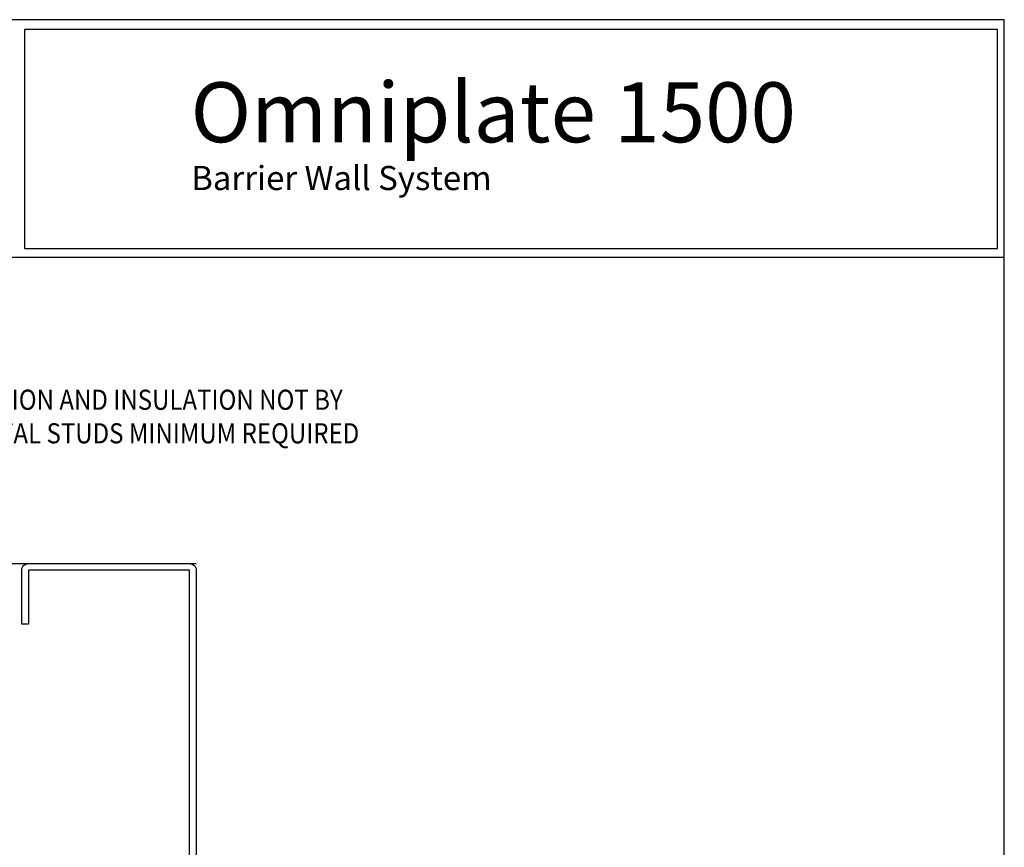
# Model space of a CAD drawing. Extents: x 0 to 153, y -110 to 22.
# Drawn here: x 41 to 50, y -8 to -1 of the extents above; entities that cross this region are included whole.
import ezdxf

# ---------------------------------------------------------------- set-up
doc = ezdxf.new("R2010")
doc.units = 0
doc.header["$LTSCALE"] = 1.5
doc.header["$MEASUREMENT"] = 0
doc.layers.get('0').update_dxf_attribs({"linetype": 'CONTINUOUS'})
for name, color, linetype in [('BORDER', 255, 'CONTINUOUS'), ('L1', 41, 'CONTINUOUS'), ('TEXT', 7, 'CONTINUOUS')]:
    doc.layers.add(name, color=color, linetype=linetype)
doc.styles.add('Arial', font='arial.ttf', dxfattribs={"height": 17.703593})
doc.styles.add('COMPRESS', font='ROMANS', dxfattribs={"width": 0.75})

# ---------------------------------------------------------------- blocks, each defined once
blk = doc.blocks.new('Omniplate 1500 Cover')
at = {"layer": 'BORDER', "color": 31}
blk.add_line((12.2572, 14.4308), (0.4928, 14.4308), dxfattribs=at)
blk.add_lwpolyline([(0.4928, 0.6227), (12.2572, 0.6227), (12.2572, 16.0929), (0.4928, 16.0929)], close=True, dxfattribs=at)
at = {"layer": 'BORDER', "color": 4}
blk.add_lwpolyline([(12.2097, 16.0234), (5.4167, 16.0234), (5.4167, 14.494), (12.2097, 14.494)], close=True, dxfattribs=at)
at = {"layer": 'TEXT', "insert": (6.576, 15.6556), "char_height": 0.418957, "width": 13.031089, "attachment_point": 1, "style": 'Arial'}
blk.add_mtext('{\\fSwis721 BT|b0|i0|c0|p34;Omniplate 1500}', dxfattribs=at)
at = {"layer": 'TEXT', "insert": (6.5805, 14.9871), "char_height": 0.16875, "attachment_point": 4}
blk.add_mtext_dynamic_manual_height_columns('{\\fMicrosoft Sans Serif|b0|i0|c0|p34;Barrier Wall System}', width=5.276915, gutter_width=1, heights=[0], dxfattribs=at)
blk = doc.blocks.new('4STUD-2')
blk.add_lwpolyline([(1.5625, 0, 0.414214), (1.625, 0.0625), (1.625, 0.5625), (1.5625, 0.5625), (1.5625, 0.0625), (0.0625, 0.0625), (0.0625, 3.9375), (1.5625, 3.9375), (1.5625, 3.4375), (1.625, 3.4375), (1.625, 3.9375, 0.414214), (1.5625, 4), (0.0625, 4, 0.414214), (0, 3.9375), (0, 0.0625, 0.414214), (0.0625, 0)], format="xyb", close=True)

msp = doc.modelspace()

# ---------------------------------------------------------------- linework, layer by layer
at = {"layer": 'L1'}
msp.add_line((37.183183, -5.608069), (42.821351, -5.608069), dxfattribs=at)

# ---------------------------------------------------------------- block references
at = {"layer": 'L1', "xscale": -1}
msp.add_blockref('4STUD-2', (42.821351, -9.608069), dxfattribs=at)
at = {"layer": 'TEXT', "xscale": 1.333333333333334, "yscale": 1.333333333333334, "zscale": 1.333333333333334}
msp.add_blockref('Omniplate 1500 Cover', (34, -22), dxfattribs=at)

# ---------------------------------------------------------------- texts
at = {"layer": 'TEXT', "insert": (38.180871, -3.988381), "char_height": 0.1875, "attachment_point": 1, "style": 'COMPRESS'}
msp.add_mtext_dynamic_manual_height_columns('{\\W0.875;PRIMARY WALL CONSTRUCTION AND INSULATION NOT BY METALWERKS. 16 GAGE METAL STUDS MINIMUM REQUIRED}', width=6.26290675, gutter_width=0.9375, heights=[0], dxfattribs=at)

doc.saveas('drawing.dxf')
